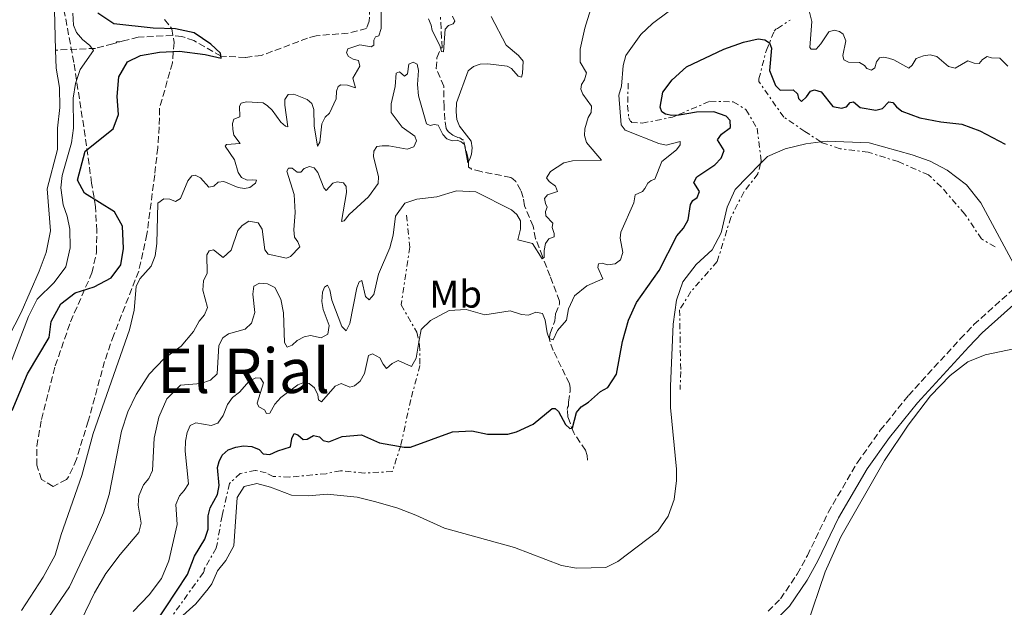
# Model space of a CAD drawing. Units: metres. Extents: x 641703 to 645166, y 4722943 to 4725326.
# Drawn here: x 644195 to 644450, y 4724480 to 4724632 of the extents above; entities that cross this region are included whole.
import ezdxf
from ezdxf.enums import TextEntityAlignment as Align

# ---------------------------------------------------------------- set-up
doc = ezdxf.new("R2010")
doc.units = ezdxf.units.M
doc.header["$MEASUREMENT"] = 0
doc.linetypes.add('DGN Style 3', pattern=[2.435890702152634, 1.739921930109024, -0.6959687720436097])
doc.linetypes.add('DGN Style 7', pattern=[3.4798438602180486, 1.565929737098122, -0.6959687720436097, 0.5219765790327072, -0.6959687720436097])
for name, color, linetype, lineweight in [('Barranco lineal', 142, 'DGN Style 3', 13), ('Camino', 7, 'DGN Style 3', 0), ('Cauce permanente', 151, 'Continuous', 13), ('Cauce permanente (área)', 142, 'Continuous', 13), ('Curva de nivel directora', 30, 'Continuous', 30), ('Curva de nivel intermedia', 30, 'Continuous', 0), ('Escarpado', 30, 'DGN Style 7', 0), ('Etiqueta de uso rústico', 92, 'Continuous', 0), ('Línea de cambio de uso (parcela vista)', 92, 'Continuous', 0), ('Margen derecho', 7, 'Continuous', 0), ('Texto de Área (paraje) menor', 7, 'Continuous', 0), ('Zona arbolada', 92, 'DGN Style 3', 0)]:
    doc.layers.add(name, color=color, linetype=linetype, lineweight=lineweight)
doc.styles.add('Style-Arial', font='arial.ttf')

msp = doc.modelspace()

# ---------------------------------------------------------------- linework, layer by layer
at = {"layer": 'Barranco lineal', "color": 142, "linetype": 'DGN Style 3', "lineweight": 13}
for points in [[(644285.2000000002, 4724634.890000001, 452.3500000000058), (644285.0300000003, 4724631.42, 452.2299999999959), (644284.3600000005, 4724629.52, 452.1100000000006), (644279.5899999999, 4724628.310000001, 452), (644271.29, 4724627.65, 451.6100000000006), (644269.0899999999, 4724627.029999999, 451.2799999999989), (644257.1200000001, 4724622.550000001, 450.6399999999995), (644252.9199999999, 4724622, 450.2100000000065), (644246.6900000004, 4724622.369999999, 449.6699999999983), (644239.6600000003, 4724626.42, 449.179999999993), (644236.5300000003, 4724627.430000001, 449.1199999999953), (644234.0800000001, 4724627.710000001, 448.9400000000023), (644225.2300000006, 4724627.300000001, 448.6199999999953), (644221.4500000002, 4724626.32, 447.5800000000018), (644220.5, 4724626.09, 447.4700000000012), (644219.7199999997, 4724626.060000001, 447.4700000000012), (644219.4900000002, 4724625.83, 447.4700000000012), (644218.6399999997, 4724625.51, 447.3399999999965), (644214.1600000003, 4724624.380000001, 445.0800000000018), (644203.8399999999, 4724623.92, 443.2599999999948)], [(644341.54, 4724517.810000001, 477.0099999999948), (644341.4900000002, 4724518.99, 476.7899999999936), (644341.0800000001, 4724520.359999999, 476.3999999999942), (644338, 4724524.890000001, 474.8000000000029), (644336.4900000002, 4724528.92, 474.4600000000065), (644336.3499999996, 4724530.9, 474), (644336.4299999997, 4724531.41, 473.9600000000065), (644336.6500000004, 4724531.859999999, 473.9600000000065), (644336.7000000002, 4724532.82, 473.9199999999983), (644337.0899999999, 4724535.619999999, 473.1300000000047), (644337.0899999999, 4724536.609999999, 472.9400000000023), (644336.9000000004, 4724537.59, 472.7799999999989), (644332.7199999997, 4724546.17, 471.1900000000023), (644331.7100000001, 4724548.949999999, 470.0500000000029), (644331.7000000002, 4724549.640000001, 470.179999999993), (644331.9100000003, 4724550.59, 469.9900000000052), (644333.0899999999, 4724553.859999999, 469.3300000000018), (644333.3300000001, 4724555.699999999, 468.9600000000065), (644334.2400000002, 4724557.890000001, 468.070000000007), (644334.3300000001, 4724558.27, 467.9799999999959), (644334.3200000003, 4724558.970000001, 467.9799999999959), (644331.8799999999, 4724565.42, 466.5099999999948), (644329.9400000004, 4724570.49, 464.8000000000029), (644328.1299999999, 4724575.119999999, 464.1199999999953), (644327.4800000006, 4724578.33, 463.8300000000018), (644325.2999999998, 4724583.630000001, 462.9700000000012), (644324.9600000001, 4724585.76, 462.7599999999948), (644324.3300000001, 4724587.619999999, 462.4400000000023), (644322.9900000002, 4724589.949999999, 461.8899999999995), (644322.2800000003, 4724590.619999999, 461.679999999993), (644321.6900000004, 4724590.99, 461.6300000000047), (644314.0099999999, 4724592.470000001, 461.0200000000041), (644311.4500000002, 4724593.119999999, 460.4100000000035), (644311.4400000004, 4724593.359999999, 460.4100000000035), (644311.2100000001, 4724593.350000001, 460.4100000000035), (644310.79, 4724593.67, 460.3300000000018), (644310.7199999997, 4724595, 459.9499999999971), (644310.6299999999, 4724596.180000001, 459.8500000000058), (644309.4600000001, 4724600.74, 459.429999999993), (644309.2300000006, 4724600.74, 459.429999999993), (644308.5199999996, 4724601.189999999, 459.429999999993), (644308.04, 4724601.289999999, 459.3899999999995), (644306.7300000006, 4724601.869999999, 459.0899999999965), (644305.6100000005, 4724602.810000001, 458.7400000000052), (644305.2599999999, 4724603.189999999, 458.6999999999971), (644305.0099999999, 4724603.66, 458.6999999999971), (644304.5999999996, 4724605.859999999, 458.6199999999953), (644304.4400000004, 4724609.27, 458.1300000000047), (644304.3399999999, 4724614.57, 456.5), (644302.4100000003, 4724619.17, 455.6499999999942), (644302.5899999999, 4724621.960000001, 455.4100000000035), (644303.7000000002, 4724624.529999999, 454.9199999999983), (644303.9400000004, 4724624.529999999, 454.9199999999983), (644303.5099999999, 4724632.439999999, 454.3500000000058)]]:
    msp.add_polyline3d(points, dxfattribs=at)
at = {"layer": 'Camino', "color": 7, "linetype": 'DGN Style 3', "lineweight": 0}
msp.add_polyline3d([(644388.3500000016, 4724478.710000001, 482.2899999999937), (644391.5799999969, 4724481.9, 482.5000000000001), (644395.890000001, 4724488.320000002, 482.5399999999936), (644398.5300000005, 4724493.080000001, 482.5099999999947), (644403.9100000006, 4724504.260000001, 482.5599999999977), (644411.4699999979, 4724517.189999999, 482.6499999999942), (644417.3900000011, 4724525.52, 482.7200000000012), (644424.739999998, 4724534.57, 482.9100000000035), (644438.1099999989, 4724549.17, 482.6499999999942), (644441.6799999987, 4724552.869999999, 482.2799999999989), (644455.4600000007, 4724565.240000002, 479.7899999999937)], dxfattribs=at)
at = {"layer": 'Cauce permanente', "color": 151, "linetype": 'Continuous', "lineweight": 13}
msp.add_polyline3d([(644194.1900000004, 4724695.41, 443.2799999999989), (644196.4000000004, 4724685.439999999, 443.2599999999948), (644201.0999999996, 4724669.76, 443.2599999999948), (644202.9600000001, 4724658.630000001, 443.2599999999948), (644203.8399999999, 4724623.92, 443.2599999999948), (644203.9600000001, 4724619.24, 443.2599999999948), (644204.7999999998, 4724614.25, 443.2299999999959), (644204.9000000004, 4724609.109999999, 443.2299999999959), (644204.3099999997, 4724603.76, 443.2299999999959), (644204.3499999996, 4724598.16, 443.2299999999959), (644201.6699999999, 4724588.01, 443.2299999999959), (644202.5300000003, 4724577.109999999, 443.2299999999959), (644201.3799999999, 4724571.57, 443.2299999999959), (644199.5700000003, 4724566.67, 443.2299999999959), (644194.8799999999, 4724556.029999999, 443.2299999999959), (644190.0099999999, 4724546.4, 443.2299999999959)], dxfattribs=at)
at = {"layer": 'Cauce permanente (área)', "color": 142, "linetype": 'Continuous', "lineweight": 13}
for points in [[(644203.8399999999, 4724623.92, 443.2599999999948), (644202.9600000001, 4724658.630000001, 443.2599999999948), (644201.0999999996, 4724669.76, 443.2599999999948), (644196.4000000004, 4724685.439999999, 443.2599999999948), (644194.1900000004, 4724695.41, 443.2799999999989), (644192.9000000004, 4724703.300000001, 443.2799999999989), (644190.4900000002, 4724707.9, 443.2799999999989), (644187.1200000001, 4724711.960000001, 443.2799999999989), (644184.9900000002, 4724716.82, 443.2799999999989), (644179.7000000002, 4724733.550000001, 443.2799999999989), (644176.4100000003, 4724741.720000001, 443.2299999999959), (644168.3700000001, 4724756.92, 443.2299999999959), (644158.7300000006, 4724770.74, 443.2299999999959), (644143.6699999999, 4724797.24, 443.1900000000023), (644122.2300000006, 4724821.439999999, 443.1900000000023), (644111.8899999997, 4724833.76, 443.1499999999942)], [(644146.5800000001, 4724475.27, 442.6300000000047), (644148.4900000002, 4724478.52, 442.6600000000035), (644152.1299999999, 4724494.850000001, 442.6999999999971), (644154.1399999997, 4724500.130000001, 442.75), (644157.7999999998, 4724504.480000001, 442.9199999999983), (644166.1100000005, 4724510.67, 443.1499999999942), (644168.9699999997, 4724515.430000001, 443.2299999999959), (644173.7199999997, 4724524.730000001, 443.2299999999959), (644179.9000000004, 4724533.300000001, 443.2299999999959), (644184.0099999999, 4724537.789999999, 443.2299999999959), (644190.0099999999, 4724546.4, 443.2299999999959), (644194.8799999999, 4724556.029999999, 443.2299999999959), (644199.5700000003, 4724566.67, 443.2299999999959), (644201.3799999999, 4724571.57, 443.2299999999959), (644202.5300000003, 4724577.109999999, 443.2299999999959), (644201.6699999999, 4724588.01, 443.2299999999959), (644204.3499999996, 4724598.16, 443.2299999999959), (644204.3099999997, 4724603.76, 443.2299999999959), (644204.9000000004, 4724609.109999999, 443.2299999999959), (644204.7999999998, 4724614.25, 443.2299999999959), (644203.9600000001, 4724619.24, 443.2599999999948), (644203.8399999999, 4724623.92, 443.2599999999948)]]:
    msp.add_polyline3d(points, dxfattribs=at)
at = {"layer": 'Curva de nivel directora', "color": 30, "linetype": 'Continuous', "lineweight": 30, "flags": 128}
for points, elevation in [([(644192.5499999997, 4724530.680000001), (644196.5799999997, 4724540.12), (644202.199999999, 4724549.51), (644202.6500000005, 4724553.650000002), (644205.1699999995, 4724558.300000001), (644208.8799999999, 4724561.11), (644213.8099999984, 4724562.619999999), (644218.2099999995, 4724564.95), (644220.7599999999, 4724568.380000002), (644221.4500000007, 4724572.619999999), (644221.1299999988, 4724578.340000002), (644219.1199999994, 4724582.050000002), (644211.3499999997, 4724586.869999999), (644209.4900000001, 4724590.279999999), (644211.5199999998, 4724597.730000001), (644218.7500000005, 4724603.580000001), (644220.1499999998, 4724607.24), (644219.8099999999, 4724611.910000003), (644220.1599999988, 4724616.99), (644222.4499999997, 4724620.87), (644225.8099999991, 4724622.54), (644230.74, 4724623.4), (644235.8899999999, 4724623.640000002), (644242.6, 4724622.75), (644246.7100000003, 4724621.869999999), (644246.5299999993, 4724623.15), (644243.9900000001, 4724625.45), (644239.75, 4724628.380000001), (644234.8599999994, 4724629.440000001), (644229.1199999994, 4724629.61), (644218.9099999992, 4724630.760000001), (644214.7599999984, 4724633.460000001)], 450), ([(644243.3699999988, 4724503.410000003), (644243.8200000003, 4724505.480000001), (644245.729999999, 4724508.91), (644246.1699999995, 4724511.26), (644245.7800000005, 4724515.859999999), (644246.1600000005, 4724517.460000002), (644246.9899999998, 4724519.090000002), (644248.4899999995, 4724520.439999999), (644250.499999999, 4724521.180000002), (644252.4999999995, 4724521.539999999), (644254.6499999998, 4724521.36), (644256.5199999984, 4724520.530000002), (644257.6000000001, 4724519.449999999), (644259.3100000002, 4724519.230000002), (644261.3499999986, 4724520.2), (644264.699999999, 4724521.230000001), (644265.0199999987, 4724523.430000001), (644265.6099999989, 4724524.670000001), (644266.5299999998, 4724524.380000002), (644267.9699999992, 4724523.180000001), (644268.9399999992, 4724523.26), (644270.6499999993, 4724524.210000002), (644272.1299999988, 4724523.850000001), (644273.0999999989, 4724522.869999999), (644274.63, 4724522.54), (644278.0499999998, 4724523.880000002), (644283.0499999999, 4724524.34), (644287.67, 4724522.240000002), (644294.1399999986, 4724521.119999999), (644295.7699999983, 4724521.180000002), (644306.6600000003, 4724525.11), (644311.6600000003, 4724525.380000001), (644315.659999999, 4724524.540000001), (644320.9599999986, 4724524.560000001), (644323.1699999992, 4724525.090000001), (644327.5500000003, 4724527.12), (644332.4299999995, 4724531.17), (644333.2000000007, 4724531.15), (644334.0799999991, 4724530.380000002), (644335.8699999994, 4724527.060000002), (644337.0399999986, 4724525.990000002), (644337.7200000002, 4724526.199999999), (644338.7399999995, 4724530.130000001), (644339.98, 4724531.61), (644341.8599999998, 4724532.770000001), (644344.9699999989, 4724535.529999999), (644346.8199999996, 4724536.590000001), (644349.0799999994, 4724540.070000002), (644350.6699999986, 4724548.490000002), (644352.1999999997, 4724554), (644354.2400000005, 4724558.560000001), (644360.11, 4724566.870000001), (644364.7300000001, 4724575.890000002), (644366.4400000002, 4724577.820000002), (644367.609999999, 4724580), (644368.2899999986, 4724583.980000001), (644368.900000001, 4724585.020000001), (644369.9800000006, 4724585.74), (644370.5599999995, 4724587.330000003), (644369.12, 4724589.680000001), (644369.9299999992, 4724591.100000001), (644374.5699999994, 4724594.220000001), (644376.219999999, 4724596.000000002), (644376.9700000001, 4724597.939999999), (644375.2800000003, 4724600.7), (644376.2500000002, 4724602.210000001), (644378.5799999994, 4724603.930000001), (644378.5500000003, 4724605.7), (644377.4699999985, 4724606.850000001), (644374.2799999989, 4724607.960000002), (644369.8099999984, 4724607.87), (644365.2899999989, 4724607.07), (644363.4600000007, 4724607.039999999), (644361.7599999995, 4724607.37), (644360.8200000008, 4724607.990000002), (644360.3800000005, 4724609.16), (644361.1000000002, 4724613.010000002), (644363.4999999986, 4724616.240000002), (644367.1899999988, 4724619.620000001), (644376.8600000005, 4724624.16), (644381.959999999, 4724626.020000001), (644385.7599999988, 4724626.869999999), (644387.52, 4724626.550000003), (644388.7000000002, 4724625.800000001), (644389.239999999, 4724624.449999999), (644388.7400000005, 4724618.61), (644390.2699999993, 4724614.779999999), (644391.4800000008, 4724613.600000001), (644394.8800000005, 4724613.61), (644395.9600000001, 4724612.62), (644396.1900000003, 4724611.380000002), (644396.9999999994, 4724610.610000002), (644398.3000000003, 4724611.810000001), (644399.3399999996, 4724613.310000001), (644400.4100000004, 4724613.680000001), (644402.1399999983, 4724613.119999999), (644405.0899999986, 4724609.310000002), (644407.3499999985, 4724608.900000001), (644408.6699999993, 4724609.220000001), (644409.6500000006, 4724610.4), (644410.5099999988, 4724610.580000003)], 475), ([(644410.5099999988, 4724610.580000003), (644412.2199999989, 4724609.08), (644416.2800000003, 4724608.350000001), (644418.0100000001, 4724608.82), (644419.6599999998, 4724610.539999999), (644420.699999999, 4724610.330000003), (644421.6, 4724609.210000002), (644422.9599999988, 4724608.100000001), (644427.6599999995, 4724606.380000002), (644433.1099999989, 4724605.350000001), (644438.489999999, 4724604.740000002), (644443.2000000007, 4724603.060000001), (644449.7299999996, 4724599.600000001)], 475), ([(644219.6063515801, 4724417.166155792), (644220.5000000006, 4724419.529999999), (644220.3699999988, 4724422.030000002), (644219.2600000001, 4724424.050000002), (644217.91, 4724425.490000002), (644216.379999999, 4724430.300000001), (644214.649999999, 4724434.140000002), (644214.649999999, 4724436.289999999), (644216.2000000002, 4724440.189999999), (644216.8300000004, 4724445.150000001), (644217.539999999, 4724447.770000001), (644217.7200000001, 4724449.95), (644216.969999999, 4724452.140000001), (644216.7099999997, 4724454.4), (644216.8999999998, 4724457.720000003), (644218.1899999996, 4724463.150000001), (644220.6199999991, 4724467.53), (644229.4300000002, 4724475.220000002), (644238.02, 4724488.160000001), (644239.8099999981, 4724492.990000002), (644242.4900000005, 4724497.37), (644243.3499999987, 4724499.9), (644243.3699999988, 4724503.410000003)], 475)]:
    msp.add_lwpolyline(points, dxfattribs=dict(at, elevation=elevation))
at = {"layer": 'Curva de nivel intermedia', "color": 30, "linetype": 'Continuous', "lineweight": 0, "flags": 128}
for points, elevation in [([(644450.4300000014, 4724619.769999999), (644448.3900000007, 4724621.829999999), (644446.1700000013, 4724621.9), (644445.0900000016, 4724622.24), (644443.9100000014, 4724621.499999999), (644443.0399999997, 4724620.449999998), (644441.7300000021, 4724620.58), (644440.0700000013, 4724621.17), (644436.77, 4724619.220000001), (644435.04, 4724619.71), (644432.0700000017, 4724622.249999999), (644430.3300000004, 4724622.720000001), (644428.5600000002, 4724622.46), (644426.6900000017, 4724621.720000001), (644425.6900000002, 4724619.989999999), (644424.8299999997, 4724619.23), (644420.9500000017, 4724621.390000002), (644419.5500000003, 4724621.880000001), (644418.2000000002, 4724622.07), (644417.2200000011, 4724621.91), (644416.4600000011, 4724620.869999998), (644415.9900000017, 4724619.34), (644415.1300000013, 4724618.760000001), (644413.9300000009, 4724619.199999998), (644413.3000000007, 4724619.9), (644412.0600000002, 4724620.720000001), (644409.140000001, 4724620.81), (644407.9400000006, 4724621.429999999), (644407.7500000007, 4724622.539999999), (644408.4700000006, 4724626.310000001), (644407.7800000019, 4724628.019999999), (644406.8299999998, 4724628.720000001), (644405.4599999996, 4724629.119999998), (644404.0500000014, 4724628.66), (644402.0399999998, 4724625.52), (644400.7900000003, 4724624.189999999), (644399.5499999998, 4724624.21), (644399.1500000019, 4724624.63), (644399.6799999995, 4724631.34), (644398.4700000002, 4724636.189999998)], 470), ([(644208.2800000008, 4724633.499999999), (644208.4999999999, 4724630.390000001), (644209.2100000007, 4724628.45), (644210.7599999997, 4724626.659999999), (644212.7300000011, 4724625.100000001), (644213.6699999999, 4724623.84), (644210.2099999998, 4724618.890000001), (644208.9500000014, 4724615.32), (644208.3700000005, 4724611.489999999), (644208.4599999997, 4724603.689999999), (644207.9099999998, 4724599.96), (644205.4900000015, 4724591.439999999), (644205.1900000018, 4724588.25), (644205.7500000007, 4724583.859999998), (644206.8300000003, 4724580.970000001), (644207.5499999999, 4724577.539999999), (644207.5600000012, 4724572.749999999), (644206.4800000016, 4724567.87), (644203.490000001, 4724563.819999999), (644199.0800000009, 4724559.460000001), (644196.800000001, 4724555.009999999), (644192.1100000015, 4724542.8)], 445), ([(644288.1700000007, 4724633.890000001), (644288.1100000005, 4724629.51), (644287.5000000001, 4724627.63), (644286.690000001, 4724627.359999999), (644286.2100000004, 4724626.470000001), (644286.2100000004, 4724625.180000001), (644285.5600000002, 4724624.779999999), (644282.650000002, 4724625.279999998), (644279.5400000007, 4724624.270000001), (644279.1500000019, 4724623.26), (644279.6800000014, 4724622.29), (644280.8900000007, 4724621.619999999), (644282.280000001, 4724621.269999999), (644282.6299999997, 4724619.8), (644280.8300000003, 4724616.670000001), (644281.5099999999, 4724614.199999998), (644279.4000000021, 4724614.890000002), (644277.7000000011, 4724614.9), (644277.0000000015, 4724614.520000001), (644276.6100000005, 4724613.329999999), (644276.5299999999, 4724611.3), (644274.7999999998, 4724607.640000001), (644273.6800000002, 4724606.579999999), (644272.7900000005, 4724604.810000001), (644272.2300000016, 4724600.069999999), (644271.6900000008, 4724599.029999998), (644270.8100000002, 4724604.350000001), (644270.7300000018, 4724608.59), (644270.1900000009, 4724610.140000001), (644268.9800000016, 4724611.13), (644265.5199999994, 4724612.509999999), (644264.0500000009, 4724612.399999999), (644263.2199999995, 4724611.109999999), (644263.1600000013, 4724609.640000001), (644263.9900000005, 4724604.100000001), (644263.3300000011, 4724604.25), (644262.2000000002, 4724605.26), (644259.9100000013, 4724608.38), (644258.7400000001, 4724609.520000001), (644257.6000000001, 4724610.279999998), (644253.2900000007, 4724610.510000001), (644251.8600000002, 4724610.210000001), (644251.410000001, 4724609.46), (644251.5600000008, 4724606.689999999), (644250.0000000005, 4724606.069999999), (644249.6699999997, 4724604.929999999), (644249.690000002, 4724603.42), (644249.9800000006, 4724601.949999999), (644251.5899999997, 4724599.730000001), (644248.0500000014, 4724599.529999999)], 455), ([(644362.4400000013, 4724633.81), (644358.4300000013, 4724630.819999999), (644355.4100000017, 4724628.000000001), (644351.5200000004, 4724622.550000002), (644350.7900000016, 4724619.949999999), (644350.3700000013, 4724614.560000001), (644349.6800000007, 4724612.279999998), (644350.32, 4724604.609999999), (644351.3300000002, 4724603.219999999), (644360.0400000007, 4724599.759999999), (644361.9200000005, 4724599.350000001), (644365.5999999996, 4724600.26), (644365.5599999994, 4724599.369999998), (644364.6000000006, 4724598.08), (644360.85, 4724595.11), (644359.0599999995, 4724590.51), (644358.1000000006, 4724590.140000002), (644357.1700000007, 4724589.49), (644356.4600000001, 4724588.09), (644355.8200000008, 4724587.359999998), (644353.9499999998, 4724586.509999999), (644353.560000001, 4724584.359999998), (644350.2000000015, 4724576.830000001), (644350.0100000014, 4724575.259999999), (644350.7100000011, 4724571.509999999), (644350.15, 4724569.680000001), (644348.7300000007, 4724568.649999999), (644346.7900000005, 4724568.390000001), (644345.3400000001, 4724568.769999999), (644344.4100000003, 4724568.599999999), (644344.2600000004, 4724567.659999999), (644345.55, 4724564.749999999), (644341.4300000007, 4724562.880000001), (644338.1900000018, 4724560.289999999), (644336.6500000019, 4724556.989999999), (644336.1399999999, 4724554.069999999), (644333.8300000011, 4724551.390000001), (644332.6799999999, 4724548.980000001), (644331.6400000005, 4724549.249999999), (644331.1199999999, 4724550.750000001), (644330.6500000004, 4724554.039999999), (644329.9100000005, 4724555.750000001), (644328.1700000016, 4724556.090000001), (644326.3200000008, 4724555.349999999), (644324.5100000004, 4724555.5), (644321.5500000009, 4724556.430000001), (644315.0100000007, 4724555.390000001), (644310.1600000004, 4724556.77), (644305.7500000005, 4724556.49), (644300.9500000015, 4724553.96), (644298.5199999996, 4724551.640000001), (644297.9348668476, 4724548.37117344)], 470), ([(644342.3800000006, 4724634.349999999), (644340.8700000017, 4724629.59), (644339.7000000007, 4724624.199999998), (644339.7100000017, 4724620.83), (644341.300000001, 4724618.039999999), (644340.8300000017, 4724616.239999999), (644340.0500000014, 4724615.019999999), (644339.8600000015, 4724613.81), (644340.4100000013, 4724612.509999999), (644342.6599999999, 4724609.41)], 465.0000000000001), ([(644316.6600000004, 4724632.59), (644320.5300000017, 4724625.189999999), (644323.7300000002, 4724622.490000002), (644324.9000000014, 4724621.060000001), (644324.7899999997, 4724617.88), (644324.4900000002, 4724616.939999999), (644323.6299999997, 4724617.189999999), (644321.8700000006, 4724619.17), (644320.7400000017, 4724619.789999999), (644315.7999999998, 4724620.359999998), (644313.7800000014, 4724620.300000001), (644312.0400000003, 4724619.67), (644310.67, 4724618.529999998), (644307.6400000014, 4724610.31), (644307.5400000007, 4724607.910000001), (644307.7300000008, 4724606), (644308.4000000014, 4724604.24), (644311.4200000011, 4724600.390000001), (644311.7100000017, 4724598.670000001), (644311.5199999994, 4724596.980000001), (644311.1300000005, 4724595.699999998), (644310.5500000016, 4724594.789999999), (644309.7100000011, 4724599.470000001), (644308.900000002, 4724600.15), (644307.8, 4724600.600000001), (644306.5700000008, 4724600.470000001), (644305.1100000012, 4724601), (644304.0899999996, 4724602.059999999), (644302.8800000005, 4724604.489999998), (644301.8800000013, 4724604.699999999), (644300.8399999997, 4724604.42), (644299.8800000009, 4724604.869999999), (644297.810000001, 4724612.109999998), (644297.5400000006, 4724615.01), (644297.7999999998, 4724618.67), (644297.4900000015, 4724620.27), (644296.4299999997, 4724620.789999997), (644295.3400000011, 4724620.289999999), (644294.9800000013, 4724617.75), (644294.2000000012, 4724617.210000002), (644292.8900000014, 4724618.3), (644292.0100000007, 4724617.970000002), (644291.7600000005, 4724614.55), (644290.7300000022, 4724610.029999999), (644290.7700000004, 4724607.810000001), (644293.5799999998, 4724603.99), (644296.860000001, 4724601.67), (644297.2700000001, 4724600.45), (644296.5999999996, 4724598.91), (644294.8700000017, 4724598.279999999), (644290.1100000008, 4724599.109999998), (644288.3899999999, 4724599.180000001), (644287.0300000008, 4724598.939999999), (644286.2599999997, 4724597.779999998), (644286.2000000015, 4724596.359999999), (644287.4100000008, 4724591.16), (644287.3300000003, 4724589.41), (644284.8899999994, 4724585.98), (644279.8200000002, 4724581.42), (644278.5300000004, 4724579.71), (644277.9, 4724579.56), (644279.1600000008, 4724587.05), (644279.0500000013, 4724588.639999999), (644278.3800000006, 4724589.569999999), (644276.7800000003, 4724589.859999999), (644275.6100000013, 4724589.470000001), (644273.87, 4724587.600000001), (644273.3300000014, 4724588.269999998), (644271.74, 4724592.279999998), (644270.780000001, 4724593.470000001), (644269.5400000005, 4724593.809999999), (644268.2300000007, 4724593.279999999), (644267.3400000011, 4724592.300000001), (644266.350000001, 4724592.340000001), (644265.0900000002, 4724593.390000001), (644264.1300000013, 4724593.390000001), (644263.7200000001, 4724592.58), (644265.6400000001, 4724586.59), (644265.8800000015, 4724581.859999999), (644265.5400000017, 4724577.369999999), (644265.7100000017, 4724575.489999999), (644266.5300000019, 4724574.279999998), (644267.0400000016, 4724573.050000001), (644264.6299999999, 4724570.529999999), (644263.5900000005, 4724570.08), (644258.9200000011, 4724571.089999998), (644257.9800000001, 4724572.269999999)], 460.0000000000001), ([(644306.610000001, 4724632.71), (644307.1800000009, 4724631.430000001), (644306.7600000007, 4724630.689999999), (644305.6200000008, 4724630.300000001), (644304.6900000009, 4724629.33), (644304.3199999998, 4724623.439999999), (644303.77, 4724623.589999998), (644303.3200000008, 4724625.16), (644301.3600000006, 4724629.029999998), (644301.1100000002, 4724630.390000001), (644300.4100000006, 4724631.98)], 455), ([(644342.6599999999, 4724609.41), (644342.5400000014, 4724607.789999999), (644341.7300000001, 4724606.449999999), (644340.8899999997, 4724603.53), (644340.7900000013, 4724601.829999999), (644341.3200000012, 4724600.01), (644345.2500000005, 4724595.480000001), (644337.6700000011, 4724595.310000001), (644335.4900000017, 4724594.759999999), (644332.0000000005, 4724592.52), (644330.9600000011, 4724590.859999998), (644331.6200000005, 4724589.909999998), (644333.3000000013, 4724588.730000001), (644333.820000002, 4724587.340000001), (644331.2400000005, 4724586.48), (644330.4600000003, 4724585.489999999), (644330.6799999994, 4724584.260000001), (644331.1300000009, 4724583.289999999), (644330.6700000004, 4724582.13), (644330.8, 4724581.07), (644332.5999999995, 4724579.159999999), (644332.4200000007, 4724577.99), (644332.9100000003, 4724576.470000001), (644332.9600000015, 4724575.59), (644331.530000001, 4724575.069999999), (644330.7199999996, 4724573.829999999), (644330.3500000008, 4724572.069999999), (644330.3500000008, 4724570.279999999), (644329.800000001, 4724569.92), (644327.3300000011, 4724573.869999999), (644323.5, 4724574.779999998), (644324.2700000012, 4724577.609999998), (644324.2100000008, 4724579.71), (644323.3100000002, 4724581.390000001), (644321.9100000008, 4724582.609999998), (644312.6300000005, 4724587.269999999), (644307.6700000004, 4724587.529999998), (644302.5800000009, 4724585.91), (644297.3500000006, 4724585.349999999), (644294.2400000015, 4724584.289999999), (644291.85, 4724580.960000001), (644291.290000001, 4724576.050000001), (644290.4200000016, 4724572.74), (644287.440000002, 4724565.960000001), (644286.2599999997, 4724560.67), (644285.0200000014, 4724559.309999999), (644284.1100000016, 4724560.179999999), (644283.1000000013, 4724564.329999999), (644282.4300000007, 4724563.980000001), (644281.8499999996, 4724562.409999999), (644280.0500000003, 4724553.149999999), (644279.0700000012, 4724551.289999999), (644277.9500000015, 4724552.369999999), (644275.3400000008, 4724559.239999999), (644274.8600000002, 4724561.910000001), (644274.25, 4724563.130000001), (644273.4800000011, 4724562.600000001), (644272.9500000014, 4724561.249999999), (644272.8000000016, 4724558.890000001), (644273.1300000001, 4724556.800000001), (644274.6700000003, 4724552.670000001), (644274.3600000017, 4724550.439999999), (644272.5700000013, 4724549.449999999), (644269.8300000011, 4724550.029999998), (644268.2400000019, 4724549.680000001), (644266.3900000011, 4724548.789999999), (644265.1000000014, 4724547.579999999), (644263.7800000004, 4724547.039999999), (644263.1400000012, 4724548.27), (644262.8100000003, 4724555.930000001), (644262.1700000011, 4724559.460000001), (644260.630000001, 4724562.470000001), (644258.6799999997, 4724563.399999999), (644256.6200000012, 4724563.609999999), (644255.1799999995, 4724562.789999999), (644254.9300000013, 4724560.769999999), (644255.4299999998, 4724555.99), (644254.5500000013, 4724553.249999999), (644252.9100000008, 4724551.66), (644248.6000000013, 4724550.529999999), (644247.1100000005, 4724549.460000001), (644246.0599999999, 4724547.46), (644245.6799999999, 4724540.109999998), (644243.9800000011, 4724538.529999998), (644241.4100000008, 4724537.63), (644236.1700000014, 4724537.179999999), (644232.6100000008, 4724533.67), (644230.520000001, 4724528.939999999), (644229.3499999996, 4724523.460000001), (644228.9100000015, 4724515.15), (644227.9300000004, 4724513.079999999), (644226.5700000013, 4724511.409999999), (644225.38, 4724508.590000001), (644225.2400000015, 4724506.140000001), (644226.0199999993, 4724501.469999999), (644225.4000000001, 4724499.09), (644220.5099999995, 4724493.34), (644216.8600000017, 4724488.489999999), (644213.9400000004, 4724483.470000001), (644209.3, 4724473.980000001)], 465.0000000000001), ([(644386.4022310491, 4724594.548819788), (644388.1900000006, 4724596.359999999), (644392.7800000017, 4724598.349999999), (644398.1500000006, 4724599.689999999), (644402.0433119473, 4724600.15804843)], 480), ([(644402.0433119473, 4724600.15804843), (644403.6400000001, 4724600.350000001), (644414.5700000002, 4724599.890000001), (644425.6299999999, 4724596.84), (644430.3400000016, 4724595.140000002), (644434.7699999996, 4724592.84), (644439.7699999998, 4724589.079999999), (644443.4700000011, 4724584.399999999), (644454.3000000005, 4724564.199999999)], 480), ([(644248.0500000014, 4724599.529999999), (644247.7000000007, 4724599.039999999), (644250.1700000004, 4724595.519999999), (644251.1200000005, 4724592.269999999), (644252.01, 4724590.970000001), (644253.4100000014, 4724590.250000001), (644254.7500000002, 4724590.38), (644255.8900000004, 4724590.239999999), (644255.5700000006, 4724589.49), (644254.1600000003, 4724588.4), (644252.79, 4724588.109999999), (644251.1500000017, 4724588.390000001), (644247.3699999999, 4724589.96), (644245.9500000004, 4724589.779999999), (644244.8300000007, 4724588.680000001), (644243.4900000016, 4724588.46), (644241.3600000015, 4724590.829999999), (644239.9700000013, 4724591.580000001), (644239.0800000017, 4724591.410000001), (644238.0600000002, 4724590.119999999), (644236.2100000017, 4724585.55), (644234.8400000016, 4724584.779999999), (644233.4500000012, 4724585.329999999), (644231.8500000008, 4724585.430000001), (644230.2800000019, 4724584.289999999), (644230.0100000014, 4724573.84), (644229.6000000001, 4724570.699999999), (644228.5800000008, 4724567.999999999), (644225.6000000013, 4724564.710000002), (644224.6600000003, 4724562.730000001), (644224.1500000006, 4724556.619999998), (644222.9600000017, 4724551.499999999), (644213.5300000013, 4724524.680000001), (644210.5800000009, 4724513.820000002), (644205.2900000003, 4724498.53), (644203.7400000012, 4724493.190000001), (644200.5899999996, 4724487.499999999), (644195.0300000008, 4724478.9)], 455), ([(644236.0300000006, 4724476.929999999), (644240.1500000001, 4724480.65), (644243.3600000021, 4724484.48), (644244.2600000006, 4724485.779999998), (644245.7300000014, 4724489.17), (644247.9199999997, 4724491.829999999), (644249.9500000014, 4724495.66), (644250.8200000008, 4724508.119999999), (644252.6900000017, 4724511.020000001), (644255.9400000017, 4724511.74), (644259.5, 4724510.77), (644264.9200000004, 4724508.73), (644269.2900000003, 4724508.579999999), (644274.1400000005, 4724509.009999999), (644281.9200000011, 4724508.180000001), (644286.7699999993, 4724506.970000001), (644292.4600000001, 4724505.359999998), (644297.1400000005, 4724503.600000001), (644304.5600000012, 4724500.230000001), (644322.6799999997, 4724495.199999999), (644334.8800000015, 4724490.57), (644338.7599999995, 4724489.849999999), (644346.3100000002, 4724490.000000001), (644349.4800000017, 4724491.609999999), (644359.8200000017, 4724499.429999999), (644362.4500000002, 4724503.26), (644364.0100000005, 4724507.58), (644364.6400000007, 4724512.569999999), (644364.6000000006, 4724515.499999999), (644363.0500000014, 4724531.460000001), (644363.0400000003, 4724536.959999999), (644363.8000000003, 4724552.999999999), (644364.6600000008, 4724559.220000001), (644366.2400000012, 4724563.960000001), (644369.7300000002, 4724568.410000001), (644373.8499999996, 4724572.199999999), (644376.1900000023, 4724576.619999998), (644377.7600000012, 4724583.25), (644379.7900000007, 4724587.850000001), (644386.4022310491, 4724594.548819788)], 480), ([(644257.9800000001, 4724572.269999999), (644257.3299999997, 4724577.609999998), (644256.2700000004, 4724579.220000001), (644253.8700000019, 4724579.609999999), (644252.1700000009, 4724578.519999999), (644251.0600000002, 4724577.210000001), (644249.2600000007, 4724572.11), (644247.1900000009, 4724570.269999998), (644244.7500000001, 4724572.239999999), (644243.6400000014, 4724571.970000002), (644243, 4724570.930000001), (644243.0900000016, 4724566.199999998), (644242.1600000019, 4724564.220000001), (644241.9500000017, 4724561.819999999), (644243.1400000007, 4724557.319999999), (644242.4200000011, 4724555.429999999), (644241.0300000008, 4724553.759999999), (644239.5600000002, 4724551.079999999), (644236.3100000002, 4724547.279999999), (644231.9600000004, 4724544.15), (644228.0399999998, 4724540.08), (644224.7300000018, 4724534.76), (644222.5200000012, 4724530.279999998), (644220.9299999997, 4724525.320000002), (644217.7100000011, 4724508.949999998), (644216.2200000002, 4724504.17), (644214.1700000007, 4724499.319999999), (644207.4400000004, 4724484.970000002), (644201.6700000014, 4724476.569999999)], 460.0000000000001), ([(644297.9348668476, 4724548.37117344), (644297.1900000019, 4724544.21), (644295.9800000006, 4724542.029999998), (644292.5100000014, 4724543.600000001)], 470), ([(644292.5100000014, 4724543.600000001), (644291.0200000006, 4724542.82), (644289.5200000008, 4724541.52), (644288.6600000003, 4724542.640000002), (644287.8399999999, 4724544.289999999), (644285.8700000007, 4724545.310000001), (644284.8400000003, 4724544.87), (644283.8099999998, 4724540.189999999), (644282.6900000002, 4724538.24), (644281.2700000008, 4724537.009999999), (644280.0500000003, 4724536.650000001), (644277.7500000002, 4724537.679999999), (644276.2700000006, 4724536.91), (644272.6699999997, 4724532.869999999), (644271.9299999999, 4724533.390000001), (644271.7000000018, 4724534.680000001), (644270.9199999997, 4724536.51), (644269.5200000004, 4724537.619999999), (644267.8399999995, 4724537.769999999), (644266.5200000008, 4724537.259999999), (644262.1900000012, 4724534.020000001), (644260.6199999999, 4724532.25), (644259.3100000002, 4724529.979999999), (644258.4200000004, 4724529.91), (644257.8900000007, 4724530.830000001), (644256.5000000005, 4724531.590000001), (644256.0199999999, 4724532.59), (644257.6300000015, 4724537.789999999), (644256.9000000005, 4724539.019999998), (644255.6399999999, 4724539.140000001), (644253.9800000014, 4724538.27), (644251.4600000001, 4724535.41), (644249.6000000006, 4724534.029999999), (644248.3200000019, 4724532.199999998), (644247.2400000001, 4724529.329999999), (644245.8400000008, 4724527.34), (644244.1300000009, 4724526.800000001), (644240.1600000013, 4724527.5), (644238.7000000017, 4724526.729999999), (644237.9000000015, 4724524.970000001), (644237.4400000012, 4724522.739999999), (644237.3400000005, 4724520.119999999), (644238.2100000001, 4724511.710000001), (644237.1600000017, 4724509.920000001), (644235.9400000012, 4724508.550000001), (644234.9600000001, 4724506.34), (644235.3400000001, 4724501.17), (644233.1699999997, 4724491.739999999), (644231.2200000006, 4724487.130000001), (644228.0800000001, 4724482.92), (644223.9299999994, 4724478.659999999)], 470)]:
    msp.add_lwpolyline(points, dxfattribs=dict(at, elevation=elevation))
at = {"layer": 'Escarpado', "color": 30, "linetype": 'DGN Style 7', "lineweight": 0}
for points in [[(644402.0433119473, 4724600.15804843, 480.7041000000028), (644397.9000000004, 4724602.88, 479.4499999999972), (644392.3900000005, 4724606.61, 478.2299999999959), (644385.9599999998, 4724615.779999998, 476.5200000000042), (644385.9500000009, 4724616.470000001, 476.6499999999943), (644387.9100000013, 4724623.930000001, 475.6699999999983), (644389.9100000017, 4724628.83, 474.3300000000018), (644390.360000001, 4724629.310000001, 474.3300000000018), (644390.8200000015, 4724629.55, 474.3300000000018), (644394.0300000011, 4724631.689999999, 473.1100000000007)], [(644352.1100000005, 4724615.41, 472.2500000000001), (644351.9800000007, 4724609.609999999, 472.3699999999956), (644352.2700000012, 4724606.369999998, 472.5000000000001), (644352.7499999995, 4724605.45, 472.5000000000001), (644352.9800000021, 4724605.45, 472.5000000000001), (644352.9800000021, 4724605.220000001, 472.5000000000001), (644355.7699999993, 4724605.039999999, 472.6199999999955), (644363.6300000005, 4724606.569999999, 474.570000000007), (644365.2400000021, 4724607.289999999, 474.570000000007), (644373.2999999998, 4724610.680000001, 476.3999999999943), (644379.3300000003, 4724610.56, 477.3800000000048), (644382.6100000016, 4724608.53, 477.7400000000052), (644385.4800000016, 4724603.710000001, 478.9600000000065), (644386.5600000012, 4724595.140000002, 480.0599999999978), (644386.4022310491, 4724594.548819788, 480.1705999999978)], [(644447.1400000014, 4724573.02, 480.4299999999931), (644443.6200000008, 4724575.039999999, 480.9199999999984), (644439.3400000005, 4724581.46, 481.4100000000037), (644433.1800000003, 4724588.539999999, 481.4100000000037), (644429.8800000012, 4724591.619999998, 481.4100000000037), (644422.0500000013, 4724595.069999999, 481.4100000000037), (644414.2400000016, 4724597.49, 481.4100000000037), (644407.030000001, 4724598.4, 481.4100000000037), (644402.3600000016, 4724599.949999999, 480.8000000000029), (644402.0433119473, 4724600.15804843, 480.7041000000028)], [(644386.4022310491, 4724594.548819788, 480.1705999999978), (644385.6900000017, 4724591.88, 480.6699999999984), (644382.0599999995, 4724587.180000001, 481.529999999999), (644378.7000000001, 4724580.630000001, 481.529999999999), (644375.1900000008, 4724569.199999999, 481.529999999999), (644368.3700000013, 4724561.42, 481.6499999999943), (644365.4400000009, 4724556.73, 481.529999999999), (644365.7200000003, 4724540.739999999, 481.1600000000037), (644365.5700000006, 4724536.09, 481.2799999999989)], [(644294.730000001, 4724581.23, 466.7599999999948), (644295.5700000013, 4724572.890000001, 467.7299999999959), (644293.2800000004, 4724558.010000001, 469.5599999999978), (644297.3500000006, 4724550.889999999, 470.050000000003), (644297.9348668476, 4724548.37117344, 470.2449999999953)], [(644297.9348668476, 4724548.37117344, 470.2449999999953), (644298.0999999995, 4724547.659999999, 470.3000000000029), (644298.2000000001, 4724542.330000001, 471.1499999999943), (644295.7999999993, 4724533.470000001, 472.4900000000052), (644293.2300000011, 4724521.600000001, 474.8099999999978), (644291.0300000019, 4724514.829999999, 477.3800000000048), (644283.8400000011, 4724514.470000002, 477.6199999999953), (644277.5700000015, 4724515.06, 477.8600000000006), (644273.87, 4724514.300000002, 477.8600000000006), (644264.3800000016, 4724513.430000001, 477.8600000000006), (644260.2000000018, 4724513.589999998, 477.7400000000052), (644258.3300000011, 4724514.489999999, 477.7400000000052), (644255.5400000016, 4724515.130000001, 477.7400000000052), (644251.6100000021, 4724514.369999998, 477.7400000000052), (644248.8700000017, 4724511.769999999, 477.7400000000052), (644246.9299999994, 4724503.38, 478.1100000000006), (644245.4500000019, 4724495.01, 478.2299999999959), (644242.3000000003, 4724489.619999998, 478.1100000000006), (644242.3099999992, 4724489.149999999, 478.1100000000006), (644242.0900000002, 4724488.689999999, 478.1100000000006), (644233.4800000003, 4724476.71, 477.8600000000006)]]:
    msp.add_polyline3d(points, dxfattribs=at)
at = {"layer": 'Línea de cambio de uso (parcela vista)', "color": 92, "linetype": 'Continuous', "lineweight": 0}
msp.add_polyline3d([(644458.2300000006, 4724547.880000001, 483.0800000000018), (644444.5899999999, 4724545.02, 483.0200000000041), (644440.1200000001, 4724543.25, 483), (644435.4900000002, 4724539.74, 482.9100000000035), (644430.4000000004, 4724534.449999999, 482.8399999999965), (644424.6500000004, 4724526.82, 482.820000000007), (644418.4900000002, 4724517.699999999, 482.7100000000065), (644407.1500000004, 4724497.949999999, 482.8899999999995), (644403.1100000005, 4724488.92, 482.8600000000006), (644398.3799999999, 4724474.930000001, 483.0200000000041), (644395.9400000004, 4724471.199999999, 483.0200000000041), (644392.0999999996, 4724468.779999999, 482.820000000007), (644386.6799999997, 4724468.24, 482.6399999999995), (644379.7800000003, 4724468.449999999, 482.2400000000052), (644365.1900000004, 4724468.289999999, 481.6699999999983), (644339.3099999997, 4724468.279999999, 482.1499999999942), (644332.4400000004, 4724467.460000001, 482.3300000000018), (644325.3700000001, 4724465.289999999, 482.4400000000023), (644312.9900000002, 4724460.539999999, 482.3800000000047)], dxfattribs=at)
at = {"layer": 'Margen derecho', "color": 7, "linetype": 'Continuous', "lineweight": 0}
msp.add_polyline3d([(644312.9899999979, 4724460.540000001, 482.3800000000048), (644325.649999998, 4724467.130000004, 482.4100000000037), (644331.7999999992, 4724469.470000001, 482.2200000000012), (644340.0499999992, 4724470.660000003, 482.0500000000029), (644360.7699999994, 4724471.84, 481.3399999999967), (644367.5100000007, 4724471.810000001, 481.3200000000069), (644377.6499999972, 4724471.92, 481.779999999999), (644384.5799999986, 4724473.240000002, 481.9100000000035), (644389.0399999977, 4724475.449999999, 482.2100000000065), (644390.3299999975, 4724476.450000001, 482.2899999999937), (644393.8999999971, 4724479.980000001, 482.5000000000001), (644398.449999998, 4724486.750000001, 482.5399999999936), (644401.1999999994, 4724491.699999999, 482.5099999999947), (644406.559999997, 4724502.850000001, 482.5599999999977), (644413.9899999968, 4724515.560000002, 482.6499999999942), (644419.7800000004, 4724523.7, 482.7200000000012), (644427.0100000012, 4724532.609999999, 482.9100000000035), (644440.2999999993, 4724547.120000001, 482.6499999999942), (644443.7600000016, 4724550.710000004, 482.2799999999989), (644457.6000000021, 4724563.130000001, 479.7899999999937)], dxfattribs=at)
at = {"layer": 'Zona arbolada', "color": 92, "linetype": 'DGN Style 3', "lineweight": 0}
msp.add_polyline3d([(644232.0599999997, 4724631.859999999, 452.4499999999971), (644233.9400000004, 4724629.41, 452.5399999999936), (644234.5, 4724625.869999999, 452.4499999999971), (644234.0800000001, 4724620.619999999, 452.4499999999971), (644230.7199999997, 4724608.859999999, 453.7799999999989), (644230.6799999997, 4724604.050000001, 455.1300000000047), (644230.2699999996, 4724598.65, 455.6100000000006), (644229.5, 4724591.680000001, 455.7299999999959), (644227.4800000006, 4724576.26, 456.8099999999977), (644225.3499999996, 4724566.730000001, 457.2400000000052), (644218.8799999999, 4724550.199999999, 457.3300000000018), (644216.5199999996, 4724543.369999999, 457.570000000007), (644212.2699999996, 4724527.869999999, 458.0399999999936), (644209.2300000006, 4724518.039999999, 457.9499999999971), (644207.25, 4724513.550000001, 457.7400000000052), (644206.6200000001, 4724512.82, 457.679999999993), (644203.1699999999, 4724510.99, 456.8800000000047), (644200.1699999999, 4724512.789999999, 456.5299999999989), (644198.9699999997, 4724516.460000001, 456.2599999999948), (644198.9600000001, 4724521.460000001, 455.8300000000018), (644200.1900000004, 4724528.350000001, 455.0599999999977), (644203.75, 4724542.199999999, 454.929999999993), (644207.6900000004, 4724553.619999999, 454.179999999993), (644213.2300000006, 4724566.25, 454.0500000000029), (644214.4199999999, 4724571.59, 453.8699999999953), (644214.4800000006, 4724577.119999999, 453.429999999993), (644214.1699999999, 4724583.359999999, 452.2799999999989), (644213.1500000004, 4724589.51, 451.7400000000052), (644211.4699999997, 4724601.680000001, 451.2100000000065), (644208.5499999998, 4724620.710000001, 449.6199999999953), (644202.5199999996, 4724652.890000001, 449.2599999999948)], dxfattribs=at)
msp.add_polyline3d([(644232.0599999997, 4724631.859999999, 452.4499999999971), (644233.9400000004, 4724629.41, 452.5399999999936), (644234.5, 4724625.869999999, 452.4499999999971), (644234.0800000001, 4724620.619999999, 452.4499999999971), (644230.7199999997, 4724608.859999999, 453.7799999999989), (644230.6799999997, 4724604.050000001, 455.1300000000047), (644230.2699999996, 4724598.65, 455.6100000000006), (644229.5, 4724591.680000001, 455.7299999999959), (644227.4800000006, 4724576.26, 456.8099999999977), (644225.3499999996, 4724566.730000001, 457.2400000000052), (644218.8799999999, 4724550.199999999, 457.3300000000018), (644216.5199999996, 4724543.369999999, 457.570000000007), (644212.2699999996, 4724527.869999999, 458.0399999999936), (644209.2300000006, 4724518.039999999, 457.9499999999971), (644207.25, 4724513.550000001, 457.7400000000052), (644206.6200000001, 4724512.82, 457.679999999993), (644203.1699999999, 4724510.99, 456.8800000000047), (644200.1699999999, 4724512.789999999, 456.5299999999989), (644198.9699999997, 4724516.460000001, 456.2599999999948), (644198.9600000001, 4724521.460000001, 455.8300000000018), (644200.1900000004, 4724528.350000001, 455.0599999999977), (644203.75, 4724542.199999999, 454.929999999993), (644207.6900000004, 4724553.619999999, 454.179999999993), (644213.2300000006, 4724566.25, 454.0500000000029), (644214.4199999999, 4724571.59, 453.8699999999953), (644214.4800000006, 4724577.119999999, 453.429999999993), (644214.1699999999, 4724583.359999999, 452.2799999999989), (644213.1500000004, 4724589.51, 451.7400000000052), (644211.4699999997, 4724601.680000001, 451.2100000000065), (644208.5499999998, 4724620.710000001, 449.6199999999953), (644202.5199999996, 4724652.890000001, 449.2599999999948)], dxfattribs=at)

# ---------------------------------------------------------------- texts
at = {"layer": 'Etiqueta de uso rústico', "color": 92, "linetype": 'Continuous', "lineweight": 0, "style": 'Style-Arial'}
msp.add_text('Mb', height=7.000000000000002, dxfattribs=at).set_placement((644307.440246244, 4724560.760010001, 469.429999999993), align=Align.MIDDLE_CENTER)
at = {"layer": 'Texto de Área (paraje) menor', "color": 7, "linetype": 'Continuous', "lineweight": 0, "style": 'Style-Arial'}
msp.add_text('El Rial', height=11.5, dxfattribs=at).set_placement((644252.5336736091, 4724540.930009999, 463.1600000000035), align=Align.MIDDLE_CENTER)

doc.saveas('drawing.dxf')
